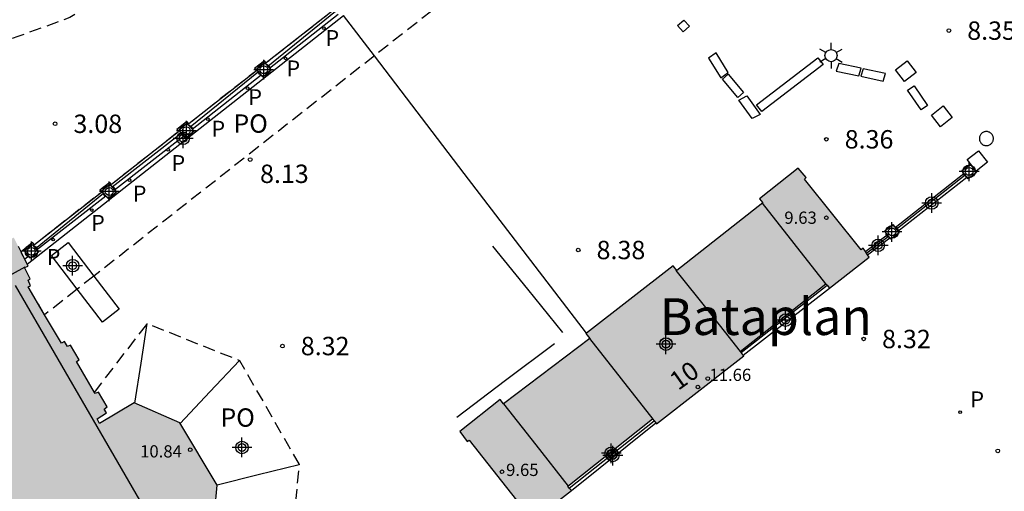
# Model space of a CAD drawing. Units: metres. Extents: x 581694 to 582055, y 4796290 to 4796540.
# Drawn here: x 581970 to 582010, y 4796338 to 4796357 of the extents above; entities that cross this region are included whole.
import ezdxf
from ezdxf.enums import TextEntityAlignment as Align

# ---------------------------------------------------------------- set-up
doc = ezdxf.new("R2010")
doc.units = ezdxf.units.M
doc.header["$MEASUREMENT"] = 0
doc.linetypes.add('TRAZOS_NORMALES', pattern=[0.75, 0.5, -0.25])
for name, color, linetype in [('020194', 31, 'TRAZOS_NORMALES'), ('020204', 9, 'Continuous'), ('020308', 9, 'Continuous'), ('060106', 9, 'BARANDILLA'), ('060142', 4, 'Continuous'), ('070108', 9, 'VALLA'), ('070110', 9, 'Continuous'), ('070113', 9, 'Continuous'), ('080104', 9, 'TRAZOS_NORMALES'), ('080109', 9, 'Continuous'), ('080110', 9, 'Continuous'), ('080121', 9, 'TRAZOS_NORMALES'), ('080201', 9, 'Continuous'), ('080202', 9, 'Continuous'), ('080303', 9, 'Continuous'), ('080304', 9, 'Continuous'), ('080308', 9, 'Continuous'), ('080316', 9, 'Continuous'), ('100107', 3, 'Continuous'), ('100117', 54, 'Continuous'), ('210205', 4, 'Continuous'), ('210305', 4, 'Continuous'), ('250203', 9, 'Continuous'), ('990501', 21, 'Continuous'), ('C_Edificios', 5, 'Continuous'), ('Centroides', 1, 'Continuous')]:
    doc.layers.add(name, color=color, linetype=linetype)
doc.layers.add('080111', color=7, linetype='Continuous', lineweight=30)
doc.styles.add('ARIAL', font='arial.ttf', dxfattribs={"height": 1})
doc.styles.add('ARIALI', font='ariali.ttf', dxfattribs={"height": 1})
doc.styles.add('ROMANS', font='romans__.ttf', dxfattribs={"height": 1})
doc.styles.get("Standard").update_dxf_attribs({"font": 'arial.ttf'})
doc.linetypes.add('BARANDILLA', pattern='A,1,[201,DONOSTI.shx,S=0.1,R=0,X=0,Y=0],1', length=2)
doc.linetypes.add('VALLA', pattern='A,1,[200,DONOSTI.shx,S=0.1,R=0,X=0,Y=0],1', length=2)

# ---------------------------------------------------------------- blocks, each defined once
blk = doc.blocks.new('Centroide')
for points in [[(0, -0.402), (0, 0.402)], [(0.402, 0), (-0.402, 0)]]:
    blk.add_lwpolyline(points)
for radius in [0.256, 0.159]:
    blk.add_circle((0, 0), radius)
blk = doc.blocks.new('PUNTO')
blk.add_circle((0, 0), 0.075)
blk = doc.blocks.new('BloquePortal')
blk.add_circle((0, 0), 0.075)
at = {"flags": 5}
blk.add_attdef('INDICE', text='', height=0.75, dxfattribs=at).set_placement((0, 0), align=Align.MIDDLE_CENTER)
blk = doc.blocks.new('COTAPU')
blk.add_circle((0, 0), 0.075)
blk = doc.blocks.new('FAROLJ')
for p, q in [((0, 0.248), (0, 0.528)), ((-0.215, 0.124), (-0.458, 0.264)), ((0.215, 0.124), (0.458, 0.264)), ((-0.215, -0.124), (-0.458, -0.264)), ((0, -0.248), (0, -0.528)), ((0.215, -0.124), (0.458, -0.264))]:
    blk.add_line(p, q)
blk.add_circle((0, 0), 0.248)
blk = doc.blocks.new('PLUVI3')
blk.add_circle((0, 0), 0.055)

msp = doc.modelspace()

# ---------------------------------------------------------------- hatches: boundary and pattern name
at = {"layer": '990501'}
for points in [[(581964.766, 4796320.075), (581964.318, 4796319.818), (581963.95, 4796320.408), (581964.055, 4796320.486), (581963.948, 4796320.682), (581964.068, 4796320.769), (581962.755, 4796323.051), (581962.633, 4796322.983), (581962.511, 4796323.186), (581962.381, 4796323.122), (581962.268, 4796323.373), (581962.266, 4796323.376), (581962.266, 4796323.377), (581962.117, 4796323.707), (581962.101, 4796323.742), (581962.17, 4796323.791), (581962.045, 4796323.981), (581962.151, 4796324.066), (581961.653, 4796324.959), (581961.513, 4796324.909), (581961.387, 4796325.125), (581961.263, 4796325.052), (581960.921, 4796325.643), (581961.042, 4796325.721), (581960.911, 4796325.937), (581959.846, 4796325.428), (581958.213, 4796326.159), (581958.008, 4796326.251), (581958.006, 4796326.251), (581957.944, 4796326.279), (581956.471, 4796328.844), (581956.665, 4796330.868), (581958.1, 4796331.688), (581957.972, 4796331.87), (581957.578, 4796331.653), (581957.489, 4796331.816), (581957.346, 4796331.756), (581956.996, 4796332.352), (581957.119, 4796332.445), (581956.353, 4796333.75), (581956.231, 4796333.693), (581955.884, 4796334.292), (581955.987, 4796334.364), (581955.878, 4796334.574), (581955.988, 4796334.652), (581955.319, 4796335.807), (581954.651, 4796336.961), (581954.561, 4796336.896), (581954.419, 4796337.093), (581954.326, 4796337.041), (581954.037, 4796337.475), (581953.885, 4796337.423), (581953.868, 4796337.453), (581953.772, 4796337.633), (581953.73, 4796337.71), (581953.726, 4796337.719), (581953.658, 4796337.845), (581953.566, 4796338.016), (581953.254, 4796338.523), (581954.314, 4796339.176), (581953.903, 4796339.799), (581954.037, 4796339.887), (581952.606, 4796342.316), (581952.502, 4796342.251), (581952.027, 4796343.01), (581951.992, 4796343.91), (581952.116, 4796343.915), (581951.986, 4796346.65), (581951.871, 4796346.644), (581951.825, 4796347.559), (581952.326, 4796348.377), (581952.428, 4796348.315), (581953.794, 4796350.64), (581953.622, 4796350.747), (581954.159, 4796351.609), (581955.006, 4796352.116), (581955.11, 4796351.943), (581957.368, 4796353.287), (581957.27, 4796353.464), (581958.153, 4796353.955), (581959.161, 4796353.969), (581959.164, 4796353.783), (581961.866, 4796353.824), (581961.866, 4796353.966), (581962.781, 4796353.969), (581963.587, 4796353.504), (581963.527, 4796353.399), (581965.9, 4796351.975), (581965.955, 4796352.065), (581966.733, 4796351.595), (581967.151, 4796350.797), (581967.043, 4796350.74), (581968.486, 4796348.265), (581968.608, 4796348.333), (581968.935, 4796347.748), (581970.084, 4796348.315), (581970.269, 4796347.944), (581970.378, 4796347.727), (581970.466, 4796347.548), (581970.623, 4796347.232), (581970.663, 4796347.151), (581970.516, 4796347.09), (581970.754, 4796346.626), (581970.663, 4796346.57), (581970.766, 4796346.35), (581970.666, 4796346.303), (581971.342, 4796345.164), (581972.027, 4796344.008), (581972.149, 4796344.066), (581972.279, 4796343.868), (581972.392, 4796343.923), (581972.745, 4796343.328), (581972.636, 4796343.249), (581973.372, 4796341.994), (581973.401, 4796341.944), (581973.542, 4796342.005), (581973.891, 4796341.409), (581973.769, 4796341.314), (581973.868, 4796341.156), (581973.486, 4796340.918), (581973.583, 4796340.718), (581974.999, 4796341.57), (581976.86, 4796340.751), (581978.379, 4796338.213), (581978.194, 4796336.138), (581977.229, 4796335.458), (581977.354, 4796335.238), (581977.481, 4796335.306), (581977.83, 4796334.719), (581977.706, 4796334.646), (581977.716, 4796334.629), (581977.832, 4796334.431), (581977.721, 4796334.333), (581978.257, 4796333.462), (581978.383, 4796333.513), (581978.487, 4796333.311), (581978.564, 4796333.348), (581978.968, 4796332.801), (581978.849, 4796332.718), (581978.967, 4796332.513), (581978.848, 4796332.439), (581980.198, 4796330.179), (581980.333, 4796330.242), (581980.451, 4796330.053), (581980.54, 4796330.092), (581980.571, 4796330.106), (581980.705, 4796329.86), (581980.906, 4796329.497), (581980.287, 4796329.126), (581980.223, 4796329.229), (581980.009, 4796329.111), (581979.926, 4796329.23), (581977.602, 4796327.889), (581977.667, 4796327.757), (581977.471, 4796327.639), (581977.524, 4796327.503), (581976.915, 4796327.151), (581976.837, 4796327.265), (581976.622, 4796327.145), (581976.547, 4796327.272), (581974.435, 4796326.056), (581974.496, 4796325.925), (581974.301, 4796325.808), (581974.358, 4796325.675), (581973.754, 4796325.325), (581973.672, 4796325.44), (581971.406, 4796324.122), (581971.476, 4796324.018), (581970.836, 4796323.644), (581970.782, 4796323.738), (581970.583, 4796323.617), (581970.504, 4796323.745), (581968.388, 4796322.519), (581968.455, 4796322.394), (581968.242, 4796322.265), (581968.304, 4796322.133), (581967.693, 4796321.782), (581967.623, 4796321.912), (581967.386, 4796321.786), (581967.401, 4796321.933), (581964.978, 4796320.531), (581965.048, 4796320.404), (581964.849, 4796320.274), (581964.908, 4796320.156), (581964.869, 4796320.134)], [(581996.99, 4796347.165), (581993.446, 4796344.415), (581993.423, 4796344.397), (581993.58, 4796344.196), (581990.063, 4796341.525), (581989.925, 4796341.703), (581988.28, 4796340.392), (581988.585, 4796339.99), (581988.658, 4796340.046), (581990.951, 4796337.142), (581990.865, 4796337.081), (581990.995, 4796336.916), (581991.055, 4796336.841), (581991.111, 4796336.77), (581991.174, 4796336.691), (581992.832, 4796337.983), (581992.749, 4796338.09), (581992.693, 4796338.161), (581996.148, 4796340.911), (581996.204, 4796340.84), (581996.278, 4796340.745), (581996.305, 4796340.71), (581999.866, 4796343.485), (581999.842, 4796343.516), (581999.755, 4796343.626), (581999.724, 4796343.665), (582003.22, 4796346.43), (582003.272, 4796346.365), (582003.358, 4796346.255), (582004.983, 4796347.52), (582004.921, 4796347.61), (582004.875, 4796347.676), (582004.829, 4796347.741), (582004.733, 4796347.879), (582004.65, 4796347.814), (582002.339, 4796350.704), (582002.409, 4796350.762), (582002.088, 4796351.15), (582000.512, 4796349.9), (582000.645, 4796349.733), (581997.135, 4796346.965)]]:
    msp.add_hatch(color=256, dxfattribs=at).paths.add_polyline_path(points, flags=0)

# ---------------------------------------------------------------- linework, layer by layer
at = {"layer": '020194', "elevation": 2.64, "flags": 128}
msp.add_lwpolyline([(582000.793, 4796377.281), (582000.198, 4796376.74), (581999.234, 4796376.064), (581998.181, 4796375.524), (581997.189, 4796375.106), (581996.209, 4796374.816), (581995.116, 4796374.49), (581994.03, 4796374.085), (581992.938, 4796373.615), (581991.932, 4796373.042), (581989.939, 4796371.983), (581988.015, 4796370.782), (581986.968, 4796370.262), (581986.07, 4796369.82), (581985.022, 4796369.27), (581983.995, 4796368.675), (581982.959, 4796368.074), (581982.123, 4796367.432), (581981.367, 4796366.727), (581980.572, 4796365.803), (581979.965, 4796364.871), (581979.394, 4796364.004), (581978.884, 4796363.038), (581978.245, 4796362.089), (581977.481, 4796361.149), (581976.647, 4796360.43), (581975.794, 4796359.785), (581975.03, 4796359.08), (581974.132, 4796358.399), (581972.368, 4796357.291), (581970.252, 4796356.524), (581968.307, 4796355.784), (581965.211, 4796355.003), (581959.995, 4796354.115), (581959.612, 4796353.916), (581959.331, 4796353.786)], dxfattribs=at)
at = {"layer": '060106', "flags": 128}
for points in [[(581980.443, 4796355.309), (581983.213, 4796357.561)], [(581977.283, 4796352.832), (581980.065, 4796355.096)], [(581976.922, 4796352.577), (581974.101, 4796350.373)], [(582006.088, 4796348.661), (582008.9, 4796350.869)], [(581970.965, 4796347.869), (581973.742, 4796350.128)], [(582004.875, 4796347.676), (582005.774, 4796348.372)], [(581999.755, 4796343.626), (582003.272, 4796346.365)], [(581992.749, 4796338.09), (581996.204, 4796340.84)]]:
    msp.add_lwpolyline(points, dxfattribs=at)
at = {"layer": '060142', "flags": 128}
msp.add_lwpolyline([(581970.623, 4796347.232), (581983.539, 4796357.376)], dxfattribs=at)
at = {"layer": '070108', "flags": 128}
for points in [[(581984.796, 4796355.731), (581983.539, 4796357.376)], [(581993.446, 4796344.415), (581988.465, 4796350.933), (581984.796, 4796355.731)]]:
    msp.add_lwpolyline(points, dxfattribs=at)
at = {"layer": '070110', "flags": 128}
for points in [[(581979.987, 4796355.187), (581980.31, 4796355.464), (581980.443, 4796355.309)], [(581980.065, 4796355.096), (581979.987, 4796355.187)], [(581980.182, 4796354.959), (581980.065, 4796355.096)], [(581980.51, 4796355.231), (581980.587, 4796355.141), (581980.264, 4796354.864), (581980.182, 4796354.959)], [(581980.443, 4796355.309), (581980.51, 4796355.231)], [(581976.816, 4796352.699), (581977.149, 4796352.987), (581977.283, 4796352.832)], [(581976.922, 4796352.577), (581976.816, 4796352.699)], [(581977.359, 4796352.744), (581977.437, 4796352.654), (581977.104, 4796352.366), (581977.015, 4796352.47)], [(581977.283, 4796352.832), (581977.359, 4796352.744)], [(581977.015, 4796352.47), (581976.922, 4796352.577)], [(582008.851, 4796350.932), (582008.759, 4796351.049), (582009.097, 4796351.314), (582009.362, 4796350.976)], [(582008.9, 4796350.869), (582008.851, 4796350.932)], [(582008.969, 4796350.783), (582008.9, 4796350.869)], [(582009.362, 4796350.976), (582009.024, 4796350.711), (582008.969, 4796350.783)], [(581973.665, 4796350.219), (581973.995, 4796350.498), (581974.101, 4796350.373)], [(581974.197, 4796350.259), (581974.274, 4796350.168), (581973.944, 4796349.889), (581973.832, 4796350.021)], [(581974.101, 4796350.373), (581974.197, 4796350.259)], [(581973.742, 4796350.128), (581973.665, 4796350.219)], [(581973.832, 4796350.021), (581973.742, 4796350.128)], [(582005.726, 4796348.434), (582005.612, 4796348.582), (582005.949, 4796348.842), (582006.04, 4796348.725)], [(582006.04, 4796348.725), (582006.088, 4796348.661)], [(582006.088, 4796348.661), (582006.156, 4796348.573)], [(582005.774, 4796348.372), (582005.726, 4796348.434)], [(582005.823, 4796348.309), (582005.774, 4796348.372)], [(582006.209, 4796348.505), (582005.872, 4796348.245), (582005.823, 4796348.309)], [(582006.156, 4796348.573), (582006.209, 4796348.505)], [(581970.523, 4796347.784), (581970.839, 4796348.03), (581970.965, 4796347.869)], [(581970.965, 4796347.869), (581971.012, 4796347.808)], [(581970.697, 4796347.561), (581970.523, 4796347.784)], [(581971.012, 4796347.808), (581971.085, 4796347.714), (581970.769, 4796347.468), (581970.697, 4796347.561)]]:
    msp.add_lwpolyline(points, dxfattribs=at)
at = {"layer": '070113', "flags": 128}
for points in [[(581983.127, 4796357.595), (581980.384, 4796355.442), (581980.316, 4796355.528), (581979.91, 4796355.213), (581979.979, 4796355.125), (581977.218, 4796352.957), (581977.148, 4796353.047), (581976.737, 4796352.728), (581976.809, 4796352.636), (581974.063, 4796350.481), (581974.002, 4796350.558), (581973.588, 4796350.245), (581973.655, 4796350.16), (581970.923, 4796348.016), (581970.847, 4796348.11), (581970.378, 4796347.727)], [(581980.51, 4796355.231), (581983.32, 4796357.437)], [(581977.359, 4796352.744), (581980.182, 4796354.959)], [(581974.197, 4796350.259), (581977.015, 4796352.47)], [(582006.04, 4796348.725), (582008.851, 4796350.932)], [(582006.156, 4796348.573), (582008.969, 4796350.783)], [(581971.012, 4796347.808), (581973.832, 4796350.021)], [(582004.829, 4796347.741), (582005.726, 4796348.434)], [(582004.921, 4796347.61), (582005.823, 4796348.309)], [(581970.697, 4796347.561), (581970.527, 4796347.427)], [(581999.842, 4796343.516), (582003.358, 4796346.255)], [(581992.832, 4796337.983), (581996.278, 4796340.745)]]:
    msp.add_lwpolyline(points, dxfattribs=at)
at = {"layer": '080104', "flags": 128}
for points in [[(581999.501, 4796370.447), (581999.31, 4796370.297), (581999.24, 4796370.386), (581998.836, 4796370.059), (581998.901, 4796369.976), (581996.15, 4796367.816), (581996.084, 4796367.9), (581995.685, 4796367.584), (581995.75, 4796367.502), (581992.987, 4796365.333), (581992.919, 4796365.42), (581992.506, 4796365.104), (581992.578, 4796365.012), (581989.85, 4796362.871), (581989.779, 4796362.961), (581989.367, 4796362.64), (581989.439, 4796362.548), (581986.695, 4796360.396), (581986.625, 4796360.485), (581986.203, 4796360.153), (581986.273, 4796360.064), (581983.536, 4796357.917), (581983.467, 4796358.005), (581983.056, 4796357.686), (581983.127, 4796357.595), (581980.384, 4796355.442), (581980.316, 4796355.528), (581979.91, 4796355.213), (581979.979, 4796355.125), (581977.218, 4796352.957), (581977.148, 4796353.047), (581976.737, 4796352.728), (581976.809, 4796352.636), (581974.063, 4796350.481), (581974.002, 4796350.558), (581973.588, 4796350.245), (581973.655, 4796350.16), (581970.923, 4796348.016), (581970.847, 4796348.11), (581970.378, 4796347.727)], [(581993.026, 4796362.194), (581984.796, 4796355.731)], [(581984.796, 4796355.731), (581973.352, 4796346.743)], [(581970.623, 4796347.232), (581970.466, 4796347.548), (581970.378, 4796347.727)], [(581971.342, 4796345.164), (581970.666, 4796346.303), (581970.766, 4796346.35), (581970.663, 4796346.57), (581970.754, 4796346.626), (581970.516, 4796347.09), (581970.663, 4796347.151), (581970.623, 4796347.232)], [(581973.352, 4796346.743), (581972.671, 4796346.208)], [(581972.671, 4796346.208), (581971.342, 4796345.164)]]:
    msp.add_lwpolyline(points, dxfattribs=at)
at = {"layer": '080109', "flags": 128}
for points in [[(581979.706, 4796329.868), (581970.146, 4796346.363)], [(581975.021, 4796341.56), (581975.275, 4796343.182), (581975.53, 4796344.803)], [(581979.29, 4796343.299), (581978.081, 4796342.014), (581976.873, 4796340.73)], [(581978.375, 4796338.22), (581980.049, 4796338.636), (581981.722, 4796339.051)]]:
    msp.add_lwpolyline(points, dxfattribs=at)
at = {"layer": '080110', "flags": 128}
for points in [[(582003.217, 4796346.427), (582001.922, 4796348.073), (582000.627, 4796349.719)], [(581970.53, 4796347.099), (581965.082, 4796344.092), (581959.594, 4796340.812), (581956.821, 4796339.135), (581954.047, 4796337.459)], [(581999.731, 4796343.67), (581998.422, 4796345.32), (581997.114, 4796346.971)], [(581993.577, 4796344.194), (581994.869, 4796342.546), (581996.161, 4796340.899)], [(581990.064, 4796341.526), (581991.383, 4796339.847), (581992.701, 4796338.168)]]:
    msp.add_lwpolyline(points, dxfattribs=at)
at = {"layer": '080111', "flags": 128}
for points in [[(582004.829, 4796347.741), (582004.733, 4796347.879), (582004.65, 4796347.814), (582002.339, 4796350.704), (582002.409, 4796350.762), (582002.088, 4796351.15), (582000.512, 4796349.9), (582000.645, 4796349.733), (581997.135, 4796346.965), (581996.99, 4796347.165)], [(581970.378, 4796347.727), (581970.269, 4796347.944)], [(581970.527, 4796347.427), (581970.466, 4796347.548), (581970.378, 4796347.727)], [(582003.358, 4796346.255), (582004.983, 4796347.52), (582004.921, 4796347.61)], [(582004.875, 4796347.676), (582004.829, 4796347.741)], [(582004.921, 4796347.61), (582004.875, 4796347.676)], [(581971.342, 4796345.164), (581970.666, 4796346.303), (581970.766, 4796346.35), (581970.663, 4796346.57), (581970.754, 4796346.626), (581970.516, 4796347.09), (581970.663, 4796347.151), (581970.623, 4796347.232)], [(581970.623, 4796347.232), (581970.527, 4796347.427)], [(581996.99, 4796347.165), (581993.446, 4796344.415)], [(581999.755, 4796343.626), (581999.724, 4796343.665), (582003.22, 4796346.43), (582003.272, 4796346.365)], [(582003.272, 4796346.365), (582003.358, 4796346.255)], [(581973.372, 4796341.994), (581972.636, 4796343.249), (581972.745, 4796343.328), (581972.392, 4796343.923), (581972.279, 4796343.868), (581972.149, 4796344.066), (581972.027, 4796344.008), (581971.342, 4796345.164)], [(581993.446, 4796344.415), (581993.423, 4796344.397), (581993.58, 4796344.196), (581990.063, 4796341.525), (581989.925, 4796341.703), (581988.28, 4796340.392), (581988.585, 4796339.99), (581988.658, 4796340.046), (581990.951, 4796337.142), (581990.865, 4796337.081), (581990.995, 4796336.916)], [(581996.278, 4796340.745), (581996.305, 4796340.71), (581999.866, 4796343.485), (581999.842, 4796343.516)], [(581999.842, 4796343.516), (581999.755, 4796343.626)], [(581977.716, 4796334.629), (581977.706, 4796334.646), (581977.83, 4796334.719), (581977.481, 4796335.306), (581977.354, 4796335.238), (581977.229, 4796335.458), (581978.194, 4796336.138), (581978.379, 4796338.213), (581976.86, 4796340.751), (581974.999, 4796341.57), (581973.583, 4796340.718), (581973.486, 4796340.918), (581973.868, 4796341.156), (581973.769, 4796341.314), (581973.891, 4796341.409), (581973.542, 4796342.005), (581973.401, 4796341.944), (581973.372, 4796341.994)], [(581992.749, 4796338.09), (581992.693, 4796338.161), (581996.148, 4796340.911), (581996.204, 4796340.84)], [(581996.204, 4796340.84), (581996.278, 4796340.745)], [(581991.111, 4796336.77), (581991.174, 4796336.691), (581992.832, 4796337.983)], [(581992.832, 4796337.983), (581992.749, 4796338.09)]]:
    msp.add_lwpolyline(points, dxfattribs=at)
at = {"layer": '080121', "flags": 128}
msp.add_lwpolyline([(581973.372, 4796341.994), (581975.53, 4796344.803), (581979.29, 4796343.299), (581981.722, 4796339.051), (581981.354, 4796335.203), (581977.716, 4796334.629)], dxfattribs=at)
at = {"layer": '100107', "flags": 128}
for points in [[(581972.671, 4796346.208), (581971.618, 4796347.587), (581972.306, 4796348.112), (581973.352, 4796346.743)], [(581992.49, 4796344.443), (581991.062, 4796346.203), (581989.634, 4796347.963)], [(581973.352, 4796346.743), (581974.386, 4796345.387)], [(581974.386, 4796345.387), (581973.698, 4796344.862), (581972.671, 4796346.208)], [(581988.154, 4796340.979), (581990.146, 4796342.487), (581992.138, 4796343.995)]]:
    msp.add_lwpolyline(points, dxfattribs=at)
at = {"layer": '100117', "flags": 128}
for points in [[(581997.426, 4796357.194), (581997.653, 4796356.937), (581997.396, 4796356.71), (581997.169, 4796356.967), (581997.426, 4796357.194)], [(581998.926, 4796354.828), (581999.236, 4796355.045), (581998.738, 4796355.854), (581998.428, 4796355.636), (581998.926, 4796354.828)], [(582002.892, 4796355.646), (582003.105, 4796355.374), (582000.602, 4796353.465), (582000.389, 4796353.737), (582002.892, 4796355.646)], [(582006.536, 4796355.531), (582006.907, 4796355.055), (582006.431, 4796354.684), (582006.06, 4796355.16), (582006.536, 4796355.531)], [(582004.659, 4796355.224), (582003.746, 4796355.421), (582003.642, 4796355.112), (582004.555, 4796354.915), (582004.659, 4796355.224)], [(582005.655, 4796355.009), (582004.743, 4796355.206), (582004.639, 4796354.897), (582005.551, 4796354.7), (582005.655, 4796355.009)], [(581999.85, 4796354.236), (581999.618, 4796354.029), (581999.003, 4796354.781), (581999.235, 4796354.987), (581999.85, 4796354.236)], [(582007.102, 4796353.529), (582006.553, 4796354.328), (582006.82, 4796354.501), (582007.369, 4796353.702), (582007.102, 4796353.529)], [(582000.531, 4796353.338), (582000.212, 4796353.174), (581999.67, 4796353.929), (581999.989, 4796354.093), (582000.531, 4796353.338)], [(582007.998, 4796353.685), (582008.373, 4796353.209), (582007.897, 4796352.834), (582007.522, 4796353.31), (582007.998, 4796353.685)], [(582010.054, 4796352.354), (582010.052, 4796352.382), (582010.048, 4796352.411), (582010.041, 4796352.438), (582010.031, 4796352.465), (582010.019, 4796352.491), (582010.004, 4796352.516), (582009.986, 4796352.539), (582009.967, 4796352.56), (582009.945, 4796352.579), (582009.922, 4796352.595), (582009.897, 4796352.61), (582009.871, 4796352.621), (582009.844, 4796352.631), (582009.816, 4796352.637), (582009.787, 4796352.641), (582009.759, 4796352.641), (582009.73, 4796352.639), (582009.702, 4796352.634), (582009.674, 4796352.626), (582009.648, 4796352.616), (582009.622, 4796352.603), (582009.598, 4796352.587), (582009.576, 4796352.569), (582009.555, 4796352.549), (582009.537, 4796352.527), (582009.52, 4796352.504), (582009.507, 4796352.478), (582009.496, 4796352.452), (582009.487, 4796352.425), (582009.481, 4796352.396), (582009.479, 4796352.368), (582009.479, 4796352.339), (582009.481, 4796352.311), (582009.487, 4796352.283), (582009.496, 4796352.255), (582009.507, 4796352.229), (582009.52, 4796352.204), (582009.537, 4796352.18), (582009.555, 4796352.158), (582009.576, 4796352.138), (582009.598, 4796352.12), (582009.622, 4796352.104), (582009.648, 4796352.091), (582009.674, 4796352.081), (582009.702, 4796352.073), (582009.73, 4796352.068), (582009.759, 4796352.066), (582009.787, 4796352.067), (582009.816, 4796352.07), (582009.844, 4796352.077), (582009.871, 4796352.086), (582009.897, 4796352.098), (582009.922, 4796352.112), (582009.945, 4796352.129), (582009.967, 4796352.148), (582009.986, 4796352.169), (582010.004, 4796352.192), (582010.019, 4796352.216), (582010.031, 4796352.242), (582010.041, 4796352.269), (582010.048, 4796352.297), (582010.052, 4796352.325), (582010.054, 4796352.354)], [(582008.986, 4796351.494), (582009.45, 4796351.859), (582009.815, 4796351.395), (582009.351, 4796351.03), (582008.986, 4796351.494)]]:
    msp.add_lwpolyline(points, dxfattribs=at)

# ---------------------------------------------------------------- block references
at = {"layer": '020204', "rotation": 359.9987685839998}
for p in [(582008.234, 4796356.761, 8.348), (581971.766, 4796352.958, 3.084), (582003.235, 4796352.325, 8.364), (581979.727, 4796351.498, 8.132), (581993.111, 4796347.806, 8.38), (582004.758, 4796344.174, 8.316), (581981.043, 4796343.886, 8.32), (582010.227, 4796339.607, 8.39)]:
    msp.add_blockref('COTAPU', p, dxfattribs=at)
at = {"layer": '080201', "rotation": 359.9987685839998}
for p in [(582003.236, 4796349.124, 9.628), (581998.398, 4796342.56, 11.66), (581977.282, 4796339.651, 10.844), (581990.001, 4796338.754, 9.648)]:
    msp.add_blockref('PUNTO', p, dxfattribs=at)
at = {"layer": '080202', "rotation": 359.9987685839998}
msp.add_blockref('BloquePortal', (581997.997, 4796342.214), dxfattribs=at)
at = {"layer": '210205', "rotation": 359.9987685839998}
for p in [(581982.738, 4796356.86, 8.254), (581981.17, 4796355.63, 8.251), (581979.615, 4796354.413, 8.21), (581977.999, 4796353.148, 8.209), (581976.381, 4796351.899, 8.197), (581974.801, 4796350.655, 8.197), (581973.268, 4796349.438, 8.2), (581971.69, 4796348.229, 8.228), (582008.693, 4796341.191, 8.426)]:
    msp.add_blockref('PLUVI3', p, dxfattribs=at)
at = {"layer": '250203', "rotation": 359.9987685839998}
msp.add_blockref('FAROLJ', (582003.427, 4796355.741), dxfattribs=at)
at = {"layer": 'C_Edificios', "rotation": 359.9987685839998}
msp.add_blockref('Centroide', (581996.691, 4796343.962), dxfattribs=at)
at = {"layer": 'Centroides', "rotation": 359.9987685839998}
for p in [(581980.283, 4796355.164), (581977.125, 4796352.674), (581976.993, 4796352.364), (582009.062, 4796351.014), (581973.975, 4796350.195), (582007.536, 4796349.724), (582005.912, 4796348.545), (582005.351, 4796347.995), (581970.8, 4796347.755), (581972.483, 4796347.166), (582001.574, 4796344.945), (581996.693, 4796343.966), (581979.393, 4796339.747), (581994.458, 4796339.507), (581994.524, 4796339.417)]:
    msp.add_blockref('Centroide', p, dxfattribs=at)

# ---------------------------------------------------------------- texts
at = {"layer": '020308', "style": 'ARIAL'}
for s, p in [('8.35', (582008.984, 4796356.386)), ('3.08', (581972.516, 4796352.583)), ('8.36', (582003.984, 4796351.95)), ('8.13', (581980.129, 4796350.542)), ('8.38', (581993.861, 4796347.431)), ('8.32', (581981.793, 4796343.511)), ('8.32', (582005.508, 4796343.799))]:
    msp.add_text(s, height=0.75, rotation=359.9988, dxfattribs=at).set_placement(p)
at = {"layer": '080303', "style": 'ARIAL'}
for s, p in [('9.63', (582001.521, 4796348.875)), ('11.66', (581998.465, 4796342.46)), ('10.84', (581975.237, 4796339.338)), ('9.65', (581990.169, 4796338.582))]:
    msp.add_text(s, height=0.5, rotation=359.9988, dxfattribs=at).set_placement(p)
at = {"layer": '080304', "style": 'ARIAL'}
msp.add_text('Bataplan', height=1.5, dxfattribs=at).set_placement((581996.428, 4796344.338))
at = {"layer": '080308', "style": 'ARIALI'}
msp.add_text('10', height=0.75, rotation=35.3396, dxfattribs=at).set_placement((581997.19, 4796342.05))
at = {"layer": '080316', "style": 'ARIAL'}
for p in [(581979.041, 4796352.592), (581978.511, 4796340.592)]:
    msp.add_text('PO', height=0.75, rotation=359.9988, dxfattribs=at).set_placement(p)
at = {"layer": '210305', "style": 'ROMANS'}
for p in [(581982.794, 4796356.133), (581981.204, 4796354.892), (581979.649, 4796353.72), (581978.144, 4796352.432), (581976.514, 4796351.029), (581974.934, 4796349.785), (581973.234, 4796348.587), (581971.423, 4796347.197), (582009.109, 4796341.385)]:
    msp.add_text('P', height=0.65, rotation=359.9988, dxfattribs=at).set_placement(p)

doc.saveas('drawing.dxf')
